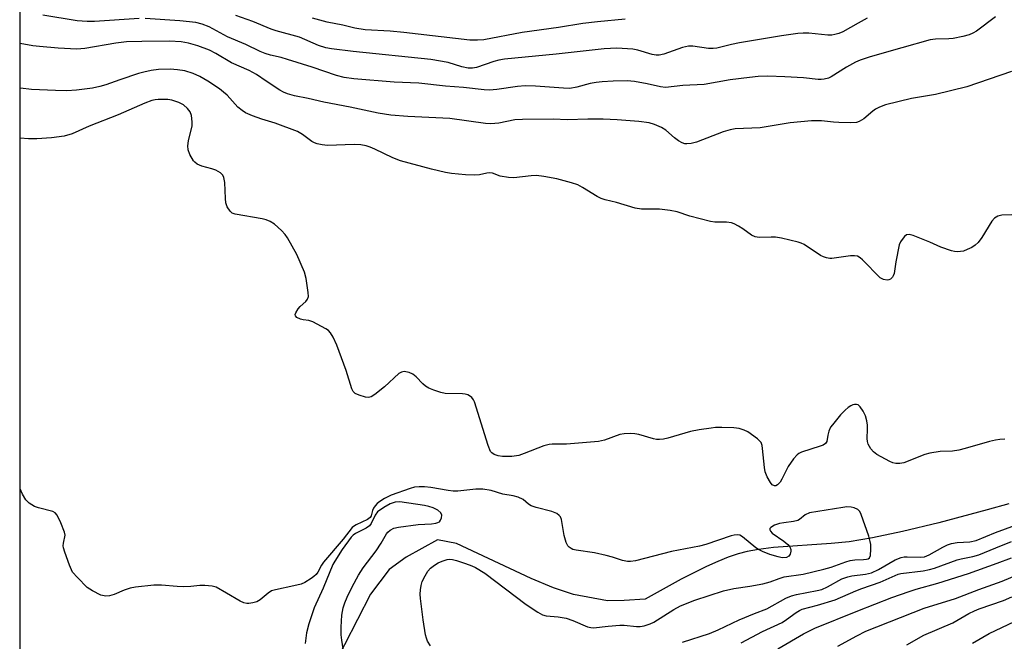
# Model space of a CAD drawing. Units: inches. Extents: x 1225771 to 1231771, y 569454 to 573454.
# Drawn here: x 1225771 to 1226038, y 571126 to 571295 of the extents above; entities that cross this region are included whole.
import ezdxf

# ---------------------------------------------------------------- set-up
doc = ezdxf.new("R2010")
doc.units = ezdxf.units.IN
doc.header["$MEASUREMENT"] = 0
for name, color, linetype in [('HYDRO-Single Line Stream', 4, 'Continuous'), ('NTRL-Trees', 3, 'Continuous'), ('Undefined', 1, 'Continuous')]:
    doc.layers.add(name, color=color, linetype=linetype)

msp = doc.modelspace()

# ---------------------------------------------------------------- linework, layer by layer
at = {"layer": 'HYDRO-Single Line Stream'}
msp.add_lwpolyline([(1226038.77, 571163.68), (1226032.88, 571162.04), (1226019.73, 571158.57), (1226009.96, 571156.18), (1226001.83, 571154.44), (1225995.51, 571153.4), (1225990.6, 571152.92), (1225974.94, 571151.8), (1225970.88, 571151.33), (1225967.84, 571150.78), (1225965.43, 571150.13), (1225962.74, 571149.22), (1225959.87, 571148.07), (1225956.8, 571146.71), (1225949.95, 571143.25), (1225940.22, 571137.88), (1225934.56, 571137.48), (1225930.02, 571137.42), (1225920.76, 571139.13), (1225915.36, 571140.91), (1225909.36, 571143.41), (1225889.08, 571152.91), (1225883.92, 571153.94), (1225875.42, 571149.2), (1225870.86, 571145.89), (1225865.79, 571139.22), (1225855.22, 571118.56)], dxfattribs=at)
at = {"layer": 'NTRL-Trees'}
msp.add_lwpolyline([(1230514.86, 569453.8), (1226045.01, 569454.24), (1226004.42, 569458.02), (1225976.78, 569454.25), (1225770.76, 569454.27), (1225770.91, 572047.05), (1228645.52, 573380.77), (1228715.41, 573384.51), (1228787.18, 573390.03), (1228976.01, 573362.42)], dxfattribs=at)
at = {"layer": 'Undefined'}
for points in [[(1225803.09, 571295.23, 490), (1225791.01, 571294.47, 490), (1225789.08, 571294.46, 490), (1225786.3, 571294.65, 490), (1225777.05, 571296.14, 490)], [(1226035.1, 571295.7, 490), (1226029.95, 571291.82, 490), (1226029, 571291.26, 490), (1226028.01, 571290.81, 490), (1226026.28, 571290.33, 490), (1226023.65, 571289.79, 490), (1226022.47, 571289.69, 490), (1226018.91, 571289.67, 490), (1226017.4, 571289.45, 490), (1226009.78, 571287.25, 490), (1226001.18, 571284.88, 490), (1225998.47, 571283.97, 490), (1225997.16, 571283.42, 490), (1225994.72, 571282.03, 490), (1225990.62, 571279.46, 490), (1225989.84, 571279.11, 490), (1225988.72, 571278.8, 490), (1225987.87, 571278.69, 490), (1225987.05, 571278.7, 490), (1225983.09, 571279.17, 490), (1225978.06, 571279.43, 490), (1225973.48, 571279.57, 490), (1225970.82, 571279.49, 490), (1225968.45, 571279.29, 490), (1225963.21, 571278.61, 490), (1225956.22, 571277.34, 490), (1225950.38, 571277.11, 490), (1225945.72, 571276.57, 490), (1225944.35, 571276.71, 490), (1225940.75, 571277.57, 490), (1225937.35, 571278.2, 490), (1225935.37, 571278.32, 490), (1225931.56, 571278.27, 490), (1225928.58, 571278.12, 490), (1225926.91, 571277.92, 490), (1225925.28, 571277.58, 490), (1225921.7, 571276.64, 490), (1225919.8, 571276.29, 490), (1225918.06, 571276.32, 490), (1225910.46, 571276.92, 490), (1225907.7, 571276.95, 490), (1225905.64, 571276.83, 490), (1225900.07, 571275.97, 490), (1225898.04, 571275.82, 490), (1225896.62, 571275.89, 490), (1225890.95, 571276.56, 490), (1225886.15, 571276.94, 490), (1225878.91, 571277.73, 490), (1225872.22, 571277.96, 490), (1225861.28, 571278.85, 490), (1225858.68, 571279.26, 490), (1225856.56, 571279.76, 490), (1225849.99, 571282.02, 490), (1225843.3, 571284.14, 490), (1225841.61, 571284.63, 490), (1225838.67, 571285.27, 490), (1225837.26, 571285.72, 490), (1225835.9, 571286.28, 490), (1225832, 571288.21, 490), (1225827.1, 571290.3, 490), (1225822.05, 571293, 490), (1225820.16, 571293.68, 490), (1225818.51, 571294.14, 490), (1225814.12, 571294.61, 490), (1225804.76, 571295.28, 490)], [(1226000.36, 571295.29, 492), (1225997.89, 571294.02, 492), (1225993.76, 571291.59, 492), (1225992.69, 571291.18, 492), (1225991.59, 571290.89, 492), (1225990.75, 571290.75, 492), (1225989.66, 571290.73, 492), (1225984.54, 571291.23, 492), (1225983.05, 571291.25, 492), (1225981.56, 571291.14, 492), (1225977.14, 571290.51, 492), (1225965.81, 571288.68, 492), (1225963.58, 571288.24, 492), (1225959.66, 571287.24, 492), (1225958.59, 571287.07, 492), (1225957.35, 571287.1, 492), (1225953.17, 571287.71, 492), (1225951.93, 571287.75, 492), (1225950.31, 571287.36, 492), (1225945.28, 571285.58, 492), (1225944.02, 571285.29, 492), (1225943.19, 571285.3, 492), (1225942.08, 571285.47, 492), (1225938.25, 571286.62, 492), (1225936.86, 571286.9, 492), (1225932.52, 571287.19, 492), (1225929.07, 571287.02, 492), (1225916.14, 571285.53, 492), (1225902.13, 571284.24, 492), (1225900.55, 571283.94, 492), (1225899.22, 571283.59, 492), (1225894.54, 571281.98, 492), (1225893.41, 571281.78, 492), (1225892.24, 571281.8, 492), (1225890.5, 571282.16, 492), (1225886.8, 571283.32, 492), (1225882.11, 571284.15, 492), (1225861.08, 571286.32, 492), (1225855.22, 571286.99, 492), (1225853.73, 571287.25, 492), (1225851.72, 571287.93, 492), (1225846.54, 571290.19, 492), (1225840.25, 571291.88, 492), (1225838.87, 571292.31, 492), (1225833.92, 571294.4, 492), (1225829.35, 571296.1, 492)], [(1225934.79, 571295.05, 494), (1225927.31, 571294.36, 494), (1225923.32, 571293.85, 494), (1225916.71, 571292.83, 494), (1225906.86, 571291.45, 494), (1225896.51, 571289.44, 494), (1225894.78, 571289.33, 494), (1225892.75, 571289.37, 494), (1225874.84, 571291.43, 494), (1225871.16, 571291.78, 494), (1225864.36, 571292.13, 494), (1225861.54, 571292.62, 494), (1225858.28, 571293.4, 494), (1225854.07, 571294.24, 494), (1225850.06, 571295.37, 494)], [(1226039.5, 571280.84, 488), (1226027.38, 571276.74, 488), (1226018.83, 571274.65, 488), (1226012.41, 571273.55, 488), (1226005.36, 571271.81, 488), (1226003.69, 571271.17, 488), (1226002.63, 571270.65, 488), (1226001.9, 571270.16, 488), (1225999.43, 571268.07, 488), (1225998.22, 571267.35, 488), (1225997.43, 571267.09, 488), (1225995.97, 571267, 488), (1225992.69, 571267.08, 488), (1225991.22, 571267.17, 488), (1225988.01, 571267.54, 488), (1225985.25, 571267.52, 488), (1225979.53, 571266.95, 488), (1225971.41, 571265.64, 488), (1225964.6, 571265.37, 488), (1225963.24, 571265.1, 488), (1225961.38, 571264.55, 488), (1225954.13, 571261.7, 488), (1225952.68, 571261.35, 488), (1225951.51, 571261.25, 488), (1225950.97, 571261.31, 488), (1225950.2, 571261.53, 488), (1225949.23, 571262.04, 488), (1225948.13, 571262.9, 488), (1225945.85, 571265.01, 488), (1225944.64, 571265.74, 488), (1225942.73, 571266.49, 488), (1225941.34, 571266.92, 488), (1225938.5, 571267.33, 488), (1225932.6, 571267.76, 488), (1225928.86, 571267.92, 488), (1225924.69, 571267.93, 488), (1225919.21, 571267.75, 488), (1225915.29, 571267.91, 488), (1225906.97, 571267.9, 488), (1225904.92, 571267.76, 488), (1225900.53, 571266.83, 488), (1225898.39, 571266.67, 488), (1225896.95, 571266.8, 488), (1225887.33, 571268.11, 488), (1225875.93, 571268.65, 488), (1225871.33, 571269.02, 488), (1225867.91, 571269.6, 488), (1225860.29, 571271.19, 488), (1225853.17, 571272.58, 488), (1225848.94, 571273.56, 488), (1225845.17, 571274.25, 488), (1225843.29, 571274.83, 488), (1225842.24, 571275.23, 488), (1225841.22, 571275.78, 488), (1225837.5, 571278.24, 488), (1225834.96, 571280.04, 488), (1225832.95, 571281.17, 488), (1225828.17, 571283.22, 488), (1225823.94, 571285.73, 488), (1225822.16, 571286.64, 488), (1225819.04, 571287.87, 488), (1225816.5, 571288.58, 488), (1225814.5, 571288.9, 488), (1225811.33, 571289.11, 488), (1225803.86, 571289.04, 488), (1225799.7, 571288.9, 488), (1225796.82, 571288.59, 488), (1225788.43, 571287.14, 488), (1225786.25, 571286.96, 488), (1225781.2, 571287.21, 488), (1225776.12, 571287.63, 488), (1225774.34, 571287.86, 488), (1225770.86, 571288.51, 488)], [(1226039.58, 571242.02, 486), (1226036.8, 571241.95, 486), (1226035.74, 571241.69, 486), (1226034.84, 571241.12, 486), (1226034.09, 571240.33, 486), (1226031.44, 571235.91, 486), (1226030.4, 571234.52, 486), (1226029.62, 571233.81, 486), (1226028.75, 571233.19, 486), (1226027.48, 571232.58, 486), (1226026.43, 571232.21, 486), (1226025.64, 571232.07, 486), (1226024.83, 571232.03, 486), (1226024.03, 571232.08, 486), (1226023.22, 571232.24, 486), (1226020.28, 571233.28, 486), (1226017.37, 571234.6, 486), (1226012.78, 571236.45, 486), (1226011.74, 571236.73, 486), (1226011.05, 571236.62, 486), (1226010.48, 571236.18, 486), (1226009.8, 571235.35, 486), (1226009.36, 571234.66, 486), (1226009.04, 571233.88, 486), (1226008.09, 571229.29, 486), (1226007.66, 571226.15, 486), (1226007.44, 571225.49, 486), (1226007.19, 571225.09, 486), (1226006.64, 571224.62, 486), (1226006.2, 571224.41, 486), (1226005.74, 571224.32, 486), (1226004.8, 571224.47, 486), (1226003.91, 571224.97, 486), (1225999.11, 571229.82, 486), (1225998.45, 571230.39, 486), (1225997.73, 571230.81, 486), (1225996.94, 571230.93, 486), (1225995.8, 571230.88, 486), (1225990.75, 571230.21, 486), (1225990.22, 571230.22, 486), (1225989.37, 571230.38, 486), (1225988.54, 571230.64, 486), (1225987.74, 571231.01, 486), (1225983.29, 571233.96, 486), (1225982.51, 571234.37, 486), (1225981.7, 571234.64, 486), (1225977.19, 571235.66, 486), (1225975.49, 571235.96, 486), (1225974.33, 571236.01, 486), (1225971.1, 571235.87, 486), (1225970, 571236.02, 486), (1225969.01, 571236.5, 486), (1225966.69, 571238.22, 486), (1225965.53, 571238.98, 486), (1225964.32, 571239.62, 486), (1225963.57, 571239.87, 486), (1225962.26, 571240, 486), (1225959.05, 571240.02, 486), (1225957.9, 571240.17, 486), (1225952.32, 571241.68, 486), (1225948.88, 571242.84, 486), (1225946.94, 571243.23, 486), (1225944.13, 571243.55, 486), (1225939.21, 571243.52, 486), (1225937.51, 571243.8, 486), (1225932.47, 571245.38, 486), (1225929.38, 571246.09, 486), (1225928.29, 571246.43, 486), (1225927.24, 571246.96, 486), (1225923.22, 571249.45, 486), (1225921.94, 571250.15, 486), (1225920.28, 571250.72, 486), (1225916.29, 571251.8, 486), (1225912.8, 571252.45, 486), (1225910.79, 571252.67, 486), (1225909.35, 571252.59, 486), (1225904.67, 571252.09, 486), (1225903.21, 571252.1, 486), (1225900.91, 571252.51, 486), (1225898.82, 571253.29, 486), (1225898.14, 571253.4, 486), (1225897.36, 571253.32, 486), (1225895.35, 571252.86, 486), (1225893.87, 571252.78, 486), (1225891.5, 571252.83, 486), (1225887.78, 571253.19, 486), (1225886.09, 571253.52, 486), (1225882.36, 571254.42, 486), (1225873.89, 571256.63, 486), (1225871.82, 571257.43, 486), (1225866.98, 571259.86, 486), (1225865.7, 571260.4, 486), (1225864.65, 571260.74, 486), (1225863.18, 571260.96, 486), (1225861.4, 571261.06, 486), (1225854.13, 571260.81, 486), (1225852.71, 571260.98, 486), (1225851.33, 571261.28, 486), (1225850.6, 571261.57, 486), (1225849.93, 571261.94, 486), (1225847.41, 571263.84, 486), (1225846.02, 571264.62, 486), (1225839.93, 571266.88, 486), (1225836.36, 571267.98, 486), (1225833.86, 571268.84, 486), (1225831.98, 571269.63, 486), (1225831.01, 571270.3, 486), (1225829.88, 571271.25, 486), (1225827, 571274.42, 486), (1225826, 571275.3, 486), (1225824.86, 571276.15, 486), (1225821.74, 571278.24, 486), (1225819.57, 571279.49, 486), (1225817.75, 571280.3, 486), (1225815.52, 571281.02, 486), (1225813.54, 571281.34, 486), (1225811.54, 571281.51, 486), (1225808.36, 571281.38, 486), (1225806.36, 571281.12, 486), (1225804.39, 571280.73, 486), (1225802.98, 571280.35, 486), (1225797.9, 571278.66, 486), (1225794.08, 571277.27, 486), (1225792.43, 571276.78, 486), (1225790.46, 571276.36, 486), (1225786.16, 571275.79, 486), (1225783.57, 571275.68, 486), (1225780.42, 571275.74, 486), (1225773.94, 571276.02, 486), (1225771.02, 571276.39, 486), (1225770.86, 571276.43, 486)], [(1226037.64, 571181.17, 484), (1226036.28, 571181.14, 484), (1226035.16, 571180.96, 484), (1226033.48, 571180.55, 484), (1226026.92, 571178.69, 484), (1226025.19, 571178.26, 484), (1226023.43, 571178, 484), (1226020.12, 571177.91, 484), (1226017.36, 571177.45, 484), (1226015.98, 571177.01, 484), (1226010.32, 571174.82, 484), (1226009.2, 571174.58, 484), (1226008.08, 571174.57, 484), (1226007.29, 571174.81, 484), (1226006.51, 571175.16, 484), (1226002.95, 571177.05, 484), (1226002.07, 571177.74, 484), (1226001.36, 571178.62, 484), (1226000.65, 571179.83, 484), (1226000.41, 571180.6, 484), (1226000.37, 571181.41, 484), (1226000.49, 571183.91, 484), (1226000.45, 571185.05, 484), (1226000.3, 571186.17, 484), (1225999.9, 571187.54, 484), (1225999.3, 571188.84, 484), (1225998.49, 571190, 484), (1225997.89, 571190.5, 484), (1225997.44, 571190.63, 484), (1225996.95, 571190.64, 484), (1225996.44, 571190.51, 484), (1225995.93, 571190.27, 484), (1225995.23, 571189.81, 484), (1225994.36, 571189.09, 484), (1225993.16, 571187.84, 484), (1225990.93, 571185.14, 484), (1225990.45, 571184.42, 484), (1225989.97, 571183.37, 484), (1225989.66, 571182.27, 484), (1225989.43, 571180.61, 484), (1225989.05, 571180.02, 484), (1225988.42, 571179.59, 484), (1225987.63, 571179.27, 484), (1225982.58, 571177.68, 484), (1225981.83, 571177.3, 484), (1225981.39, 571176.99, 484), (1225980.44, 571175.92, 484), (1225978.95, 571173.77, 484), (1225977.27, 571170.34, 484), (1225976.82, 571169.59, 484), (1225976.05, 571168.81, 484), (1225975.63, 571168.57, 484), (1225975.22, 571168.53, 484), (1225974.65, 571168.83, 484), (1225974.15, 571169.46, 484), (1225973.29, 571170.99, 484), (1225972.73, 571172.34, 484), (1225972.52, 571173.5, 484), (1225972.03, 571178.71, 484), (1225971.88, 571179.53, 484), (1225971.61, 571180.27, 484), (1225971.28, 571180.7, 484), (1225970.65, 571181.27, 484), (1225968.03, 571183.16, 484), (1225967.01, 571183.69, 484), (1225965.64, 571184.09, 484), (1225964.21, 571184.27, 484), (1225960.99, 571184.36, 484), (1225959.24, 571184.35, 484), (1225958.07, 571184.22, 484), (1225954.86, 571183.71, 484), (1225952.52, 571183.25, 484), (1225946.31, 571181.45, 484), (1225945.22, 571181.21, 484), (1225944.13, 571181.08, 484), (1225943.32, 571181.14, 484), (1225942.5, 571181.31, 484), (1225938.49, 571182.44, 484), (1225937.44, 571182.67, 484), (1225936.28, 571182.74, 484), (1225934.53, 571182.67, 484), (1225933.39, 571182.44, 484), (1225929.18, 571180.92, 484), (1225927.55, 571180.54, 484), (1225918.93, 571179.88, 484), (1225915.06, 571179.84, 484), (1225914.18, 571179.77, 484), (1225912.77, 571179.36, 484), (1225907.47, 571177.3, 484), (1225906, 571176.81, 484), (1225904.1, 571176.49, 484), (1225901.55, 571176.51, 484), (1225900.41, 571176.71, 484), (1225899.34, 571177.05, 484), (1225898.67, 571177.47, 484), (1225898.35, 571177.89, 484), (1225897.71, 571179.49, 484), (1225893.94, 571191.33, 484), (1225893.69, 571191.84, 484), (1225893.21, 571192.47, 484), (1225892.63, 571192.97, 484), (1225892.18, 571193.2, 484), (1225891.45, 571193.4, 484), (1225890.68, 571193.49, 484), (1225885.99, 571193.62, 484), (1225884.88, 571193.86, 484), (1225882.97, 571194.51, 484), (1225881.64, 571195.04, 484), (1225880.66, 571195.61, 484), (1225880.01, 571196.19, 484), (1225878.17, 571198.12, 484), (1225877.28, 571198.85, 484), (1225876.26, 571199.29, 484), (1225874.94, 571199.54, 484), (1225874.19, 571199.41, 484), (1225873.5, 571198.97, 484), (1225869.56, 571195.39, 484), (1225866.98, 571193.31, 484), (1225866.01, 571192.68, 484), (1225865.24, 571192.48, 484), (1225864.42, 571192.6, 484), (1225862.72, 571193.13, 484), (1225861.67, 571193.61, 484), (1225861.08, 571194.14, 484), (1225860.71, 571194.86, 484), (1225859.19, 571199.81, 484), (1225856.64, 571206.72, 484), (1225855.7, 571208.84, 484), (1225854.98, 571210.06, 484), (1225854.39, 571210.64, 484), (1225853.69, 571211.11, 484), (1225850.15, 571213.04, 484), (1225849.1, 571213.42, 484), (1225847.6, 571213.55, 484), (1225846.8, 571213.73, 484), (1225845.87, 571214.16, 484), (1225845.45, 571214.61, 484), (1225845.43, 571214.99, 484), (1225845.57, 571215.42, 484), (1225846.22, 571216.55, 484), (1225846.77, 571217.18, 484), (1225848.25, 571218.52, 484), (1225848.75, 571219.15, 484), (1225848.97, 571219.89, 484), (1225848.94, 571221.01, 484), (1225848.41, 571224.8, 484), (1225847.94, 571226.47, 484), (1225845.81, 571231.25, 484), (1225843.29, 571235.77, 484), (1225842.65, 571236.71, 484), (1225841.69, 571237.74, 484), (1225839.8, 571239.46, 484), (1225838.64, 571240.25, 484), (1225837.57, 571240.65, 484), (1225836.42, 571240.93, 484), (1225829.18, 571242.17, 484), (1225828.31, 571242.49, 484), (1225827.75, 571242.99, 484), (1225827, 571244.2, 484), (1225826.62, 571245.29, 484), (1225826.51, 571246.44, 484), (1225826.35, 571250.81, 484), (1225826.08, 571252.12, 484), (1225825.76, 571252.81, 484), (1225825.17, 571253.4, 484), (1225823.92, 571254.15, 484), (1225822.85, 571254.53, 484), (1225820.11, 571255.21, 484), (1225818.86, 571255.79, 484), (1225818.2, 571256.3, 484), (1225817.82, 571256.7, 484), (1225816.83, 571258.37, 484), (1225816.37, 571259.66, 484), (1225816.31, 571260.71, 484), (1225816.53, 571262.09, 484), (1225817.5, 571266.13, 484), (1225817.53, 571267.27, 484), (1225817.31, 571268.93, 484), (1225816.92, 571269.95, 484), (1225816.2, 571270.83, 484), (1225815.11, 571271.8, 484), (1225813.87, 571272.46, 484), (1225812.01, 571273.11, 484), (1225810.89, 571273.3, 484), (1225808.27, 571273.3, 484), (1225807.42, 571273.19, 484), (1225806.6, 571272.97, 484), (1225804.7, 571272.27, 484), (1225797.42, 571269.11, 484), (1225789.55, 571266.05, 484), (1225784.94, 571264, 484), (1225782.85, 571263.37, 484), (1225779.41, 571262.86, 484), (1225775.39, 571262.61, 484), (1225773.13, 571262.65, 484), (1225770.86, 571262.84, 484)], [(1225882.02, 571125.21, 482), (1225881.28, 571126.48, 482), (1225880.93, 571127.3, 482), (1225880.7, 571128.15, 482), (1225880.09, 571132.28, 482), (1225879.36, 571138.06, 482), (1225879.27, 571139.22, 482), (1225879.32, 571140.37, 482), (1225879.5, 571141.52, 482), (1225879.84, 571142.61, 482), (1225880.57, 571144.16, 482), (1225881.29, 571145.39, 482), (1225882.04, 571146.2, 482), (1225883.13, 571147.07, 482), (1225884.09, 571147.67, 482), (1225885.18, 571148.16, 482), (1225886.57, 571148.61, 482), (1225887.14, 571148.67, 482), (1225887.98, 571148.6, 482), (1225889.09, 571148.32, 482), (1225891.58, 571147.49, 482), (1225893.23, 571146.89, 482), (1225894.29, 571146.4, 482), (1225896.81, 571144.85, 482), (1225908.01, 571136.41, 482), (1225911.15, 571134.31, 482), (1225912.41, 571133.62, 482), (1225913.41, 571133.33, 482), (1225916.63, 571133.06, 482), (1225918.79, 571132.67, 482), (1225920.63, 571132.06, 482), (1225924.63, 571130.38, 482), (1225925.45, 571130.14, 482), (1225926.24, 571130.07, 482), (1225930.17, 571130.52, 482), (1225933.37, 571130.78, 482), (1225934.53, 571130.75, 482), (1225937.83, 571130.4, 482), (1225938.89, 571130.45, 482), (1225939.96, 571130.64, 482), (1225941.55, 571131.14, 482), (1225942.56, 571131.59, 482), (1225947.95, 571135.07, 482), (1225949.74, 571136.02, 482), (1225953.69, 571137.57, 482), (1225961.42, 571140.07, 482), (1225964.22, 571140.75, 482), (1225968.58, 571141.33, 482), (1225972.07, 571142.02, 482), (1225974.07, 571142.52, 482), (1225976.53, 571143.46, 482), (1225977.87, 571143.86, 482), (1225982.99, 571144.64, 482), (1225988.64, 571145.95, 482), (1225990.57, 571146.47, 482), (1225994.58, 571148, 482), (1225995.71, 571148.35, 482), (1225997.04, 571148.53, 482), (1225999.33, 571148.56, 482), (1226000.14, 571148.64, 482), (1226000.6, 571148.8, 482), (1226000.95, 571149.06, 482), (1226001.28, 571149.7, 482), (1226001.38, 571151.42, 482), (1226001.32, 571152.63, 482), (1226001.19, 571153.51, 482), (1226000.77, 571154.93, 482), (1225998.76, 571160.83, 482), (1225998.37, 571161.58, 482), (1225997.79, 571162.11, 482), (1225996.8, 571162.57, 482), (1225995.99, 571162.77, 482), (1225994.89, 571162.83, 482), (1225993.73, 571162.73, 482), (1225984.75, 571161.22, 482), (1225983.55, 571160.74, 482), (1225982.02, 571159.47, 482), (1225981.54, 571159.2, 482), (1225980.43, 571158.92, 482), (1225977.76, 571158.56, 482), (1225976.6, 571158.32, 482), (1225975.27, 571157.86, 482), (1225974.23, 571157.3, 482), (1225974, 571157, 482), (1225974.01, 571156.65, 482), (1225974.17, 571156.27, 482), (1225974.62, 571155.71, 482), (1225977.8, 571153.58, 482), (1225978.9, 571152.65, 482), (1225979.42, 571152.04, 482), (1225979.64, 571151.33, 482), (1225979.63, 571150.82, 482), (1225979.47, 571150.07, 482), (1225979.13, 571149.47, 482), (1225978.47, 571149.15, 482), (1225977.37, 571149.07, 482), (1225976.23, 571149.27, 482), (1225973.97, 571149.95, 482), (1225972.03, 571150.75, 482), (1225970.96, 571151.27, 482), (1225970.23, 571151.75, 482), (1225966.62, 571154.76, 482), (1225965.89, 571155.15, 482), (1225965.11, 571155.25, 482), (1225964.3, 571155.18, 482), (1225963.48, 571154.98, 482), (1225956.63, 571152.69, 482), (1225954.97, 571152.2, 482), (1225947.37, 571150.77, 482), (1225937.56, 571148.27, 482), (1225936.22, 571148.04, 482), (1225935.43, 571148.04, 482), (1225934.11, 571148.29, 482), (1225931.37, 571149.25, 482), (1225929.65, 571149.7, 482), (1225926.45, 571150.36, 482), (1225921.48, 571151.09, 482), (1225920.64, 571151.32, 482), (1225920.19, 571151.53, 482), (1225919.58, 571151.95, 482), (1225919.25, 571152.3, 482), (1225918.78, 571153.24, 482), (1225918.29, 571155.11, 482), (1225917.53, 571159.39, 482), (1225917.25, 571160.15, 482), (1225916.94, 571160.56, 482), (1225916.28, 571161.02, 482), (1225914.97, 571161.59, 482), (1225910.67, 571162.67, 482), (1225909.31, 571163.14, 482), (1225908.62, 571163.59, 482), (1225907.16, 571164.86, 482), (1225905.85, 571165.49, 482), (1225904.44, 571165.89, 482), (1225901.66, 571166.33, 482), (1225898.51, 571167.29, 482), (1225896.22, 571167.64, 482), (1225894.3, 571167.7, 482), (1225889.5, 571167.15, 482), (1225888.19, 571167.11, 482), (1225886.85, 571167.27, 482), (1225882.19, 571168.12, 482), (1225880.42, 571168.29, 482), (1225878.95, 571168.33, 482), (1225877.7, 571168.17, 482), (1225876.55, 571167.86, 482), (1225871.39, 571166.02, 482), (1225869.56, 571165.12, 482), (1225868.33, 571164.33, 482), (1225867.64, 571163.78, 482), (1225867.03, 571163.17, 482), (1225866.6, 571162.53, 482), (1225866.32, 571161.86, 482), (1225865.96, 571160.41, 482), (1225865.72, 571159.99, 482), (1225865.02, 571159.44, 482), (1225861.94, 571158.02, 482), (1225861.2, 571157.58, 482), (1225860.79, 571157.23, 482), (1225858.36, 571154.13, 482), (1225853.1, 571147.86, 482), (1225852.53, 571147.02, 482), (1225851.52, 571145.19, 482), (1225851.08, 571144.55, 482), (1225850.46, 571143.96, 482), (1225849.77, 571143.44, 482), (1225848.05, 571142.35, 482), (1225846.99, 571141.91, 482), (1225845.04, 571141.43, 482), (1225840.04, 571140.41, 482), (1225839, 571140.1, 482), (1225838.04, 571139.51, 482), (1225835.95, 571137.64, 482), (1225835.03, 571137.13, 482), (1225833.95, 571136.85, 482), (1225832.84, 571136.7, 482), (1225832.29, 571136.7, 482), (1225831.47, 571136.84, 482), (1225830.48, 571137.27, 482), (1225826.8, 571139.5, 482), (1225823.97, 571141.05, 482), (1225822.89, 571141.38, 482), (1225820.93, 571141.56, 482), (1225819.52, 571141.56, 482), (1225817.1, 571141.25, 482), (1225815.14, 571141.2, 482), (1225813.46, 571141.26, 482), (1225809.17, 571141.67, 482), (1225807.13, 571141.61, 482), (1225802.17, 571141.1, 482), (1225800.72, 571140.85, 482), (1225799.04, 571140.32, 482), (1225796.4, 571139.07, 482), (1225795.11, 571138.71, 482), (1225794.07, 571138.64, 482), (1225792.75, 571138.95, 482), (1225790.45, 571140.1, 482), (1225789.02, 571141.04, 482), (1225786.38, 571143.67, 482), (1225785.1, 571145.19, 482), (1225784.27, 571147.04, 482), (1225782.96, 571150.62, 482), (1225782.64, 571151.72, 482), (1225782.55, 571152.28, 482), (1225782.59, 571153.03, 482), (1225783.06, 571155.2, 482), (1225782.93, 571156.02, 482), (1225781.94, 571158.5, 482), (1225780.93, 571160.64, 482), (1225780.41, 571161.28, 482), (1225779.72, 571161.64, 482), (1225775.82, 571162.58, 482), (1225774.77, 571162.96, 482), (1225773.37, 571163.83, 482), (1225772.75, 571164.36, 482), (1225772.4, 571164.78, 482), (1225771.54, 571166.3, 482), (1225770.86, 571167.78, 482)], [(1225858.69, 571122.63, 480), (1225858.03, 571126.69, 480), (1225857.87, 571128.15, 480), (1225857.89, 571130.21, 480), (1225858.07, 571133.47, 480), (1225858.42, 571135.46, 480), (1225858.84, 571136.82, 480), (1225859.48, 571138.38, 480), (1225860.85, 571141.15, 480), (1225862.55, 571144.31, 480), (1225863.77, 571146.31, 480), (1225867.34, 571150.92, 480), (1225868.72, 571153.03, 480), (1225870.15, 571155.54, 480), (1225870.49, 571155.99, 480), (1225871.12, 571156.56, 480), (1225872.08, 571157.08, 480), (1225873.43, 571157.38, 480), (1225878.69, 571158.05, 480), (1225882.37, 571158.26, 480), (1225883.51, 571158.43, 480), (1225884.03, 571158.59, 480), (1225884.48, 571158.84, 480), (1225884.78, 571159.22, 480), (1225885.07, 571159.91, 480), (1225885.15, 571160.64, 480), (1225884.86, 571161.27, 480), (1225884.06, 571161.94, 480), (1225882.74, 571162.58, 480), (1225881.61, 571162.96, 480), (1225880.39, 571163.23, 480), (1225873.79, 571164.18, 480), (1225872.49, 571164.14, 480), (1225871.11, 571163.71, 480), (1225869.39, 571162.7, 480), (1225867.74, 571161.48, 480), (1225867.06, 571160.65, 480), (1225865.99, 571158.38, 480), (1225865.53, 571157.72, 480), (1225864.65, 571157.08, 480), (1225861.7, 571155.65, 480), (1225861.14, 571155.22, 480), (1225860.57, 571154.61, 480), (1225858.13, 571151.33, 480), (1225856.1, 571148.15, 480), (1225855.6, 571147.23, 480), (1225852.96, 571140.85, 480), (1225850.55, 571135.5, 480), (1225849.11, 571131.19, 480), (1225848.49, 571128.68, 480), (1225848.07, 571125.81, 480)], [(1225950.35, 571126.14, 484), (1225957.65, 571128.56, 484), (1225959.98, 571129.52, 484), (1225965.71, 571132.22, 484), (1225969.81, 571133.92, 484), (1225973.18, 571135.18, 484), (1225978.32, 571138.07, 484), (1225979.83, 571138.73, 484), (1225981.18, 571139.1, 484), (1225986.83, 571140.17, 484), (1225988.03, 571140.48, 484), (1225989.61, 571141.18, 484), (1225993.51, 571143.31, 484), (1225995.1, 571143.92, 484), (1225996.21, 571144.16, 484), (1225999.94, 571144.62, 484), (1226001.54, 571145.02, 484), (1226003.43, 571145.87, 484), (1226007.95, 571148.48, 484), (1226009.57, 571149.12, 484), (1226010.39, 571149.29, 484), (1226011.21, 571149.36, 484), (1226014.74, 571149.23, 484), (1226015.85, 571149.36, 484), (1226017.12, 571149.84, 484), (1226020.87, 571151.93, 484), (1226022.16, 571152.55, 484), (1226023.18, 571152.93, 484), (1226024.74, 571153.22, 484), (1226028.16, 571153.37, 484), (1226029.92, 571153.77, 484), (1226035.14, 571155.87, 484), (1226045.98, 571159.89, 484)], [(1225966.2, 571126.03, 486), (1225972.03, 571129.08, 486), (1225977.3, 571131.53, 486), (1225978.53, 571132.3, 486), (1225981.08, 571134.27, 486), (1225982, 571134.8, 486), (1225982.74, 571135.12, 486), (1225986.91, 571136.22, 486), (1225991.72, 571137.67, 486), (1225997.28, 571140.11, 486), (1225998.88, 571140.73, 486), (1226003.85, 571142.44, 486), (1226008.74, 571144.59, 486), (1226009.52, 571144.76, 486), (1226015.54, 571145.55, 486), (1226017.26, 571145.87, 486), (1226018.6, 571146.27, 486), (1226024.7, 571148.48, 486), (1226025.83, 571148.77, 486), (1226028.97, 571149.38, 486), (1226030.6, 571149.84, 486), (1226035.19, 571151.77, 486), (1226039.46, 571153.46, 486)], [(1225976.17, 571124.39, 488), (1225983.15, 571128.42, 488), (1225986.2, 571130, 488), (1225997.86, 571134.68, 488), (1226007.06, 571138.28, 488), (1226011.69, 571139.95, 488), (1226013.61, 571140.56, 488), (1226019.54, 571142.16, 488), (1226027.82, 571144.83, 488), (1226035.57, 571147.57, 488), (1226039.43, 571149.08, 488)], [(1225992.44, 571125.11, 490), (1225997.52, 571127.94, 490), (1226000.01, 571129.16, 490), (1226015.78, 571135.36, 490), (1226024.31, 571138.06, 490), (1226030.61, 571140.48, 490), (1226036.93, 571142.74, 490), (1226045.72, 571146.45, 490)], [(1226011.12, 571125.48, 492), (1226015.68, 571128.09, 492), (1226023.55, 571131.45, 492), (1226027.87, 571133.93, 492), (1226029.39, 571134.7, 492), (1226030.73, 571135.23, 492), (1226037.26, 571137.44, 492), (1226039.57, 571138.45, 492)], [(1226028.92, 571125.88, 494), (1226033.44, 571128.51, 494), (1226040.24, 571131.75, 494)]]:
    msp.add_polyline3d(points, dxfattribs=at)

doc.saveas('drawing.dxf')
